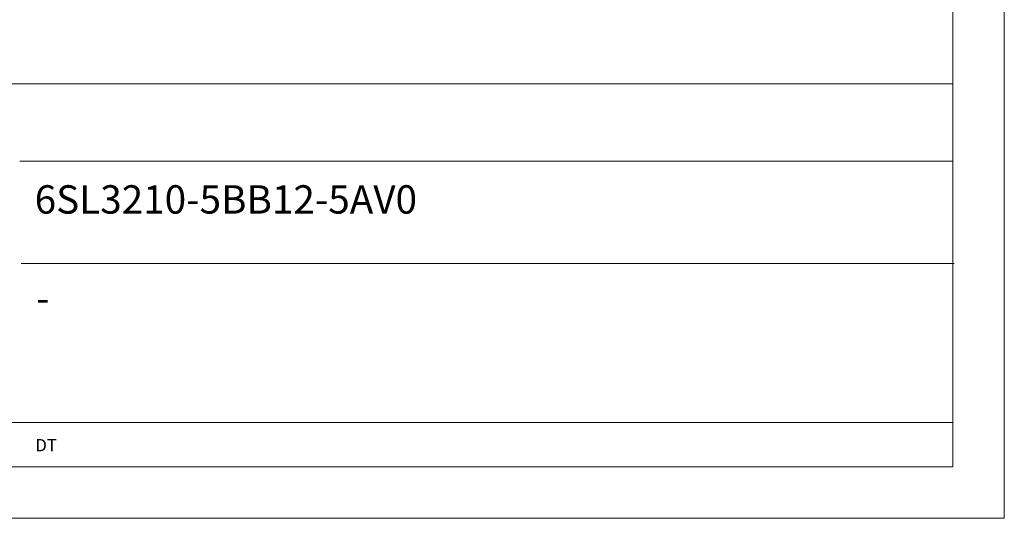
# Model space of a CAD drawing. Extents: x 0 to 745, y 0 to 526.
# Drawn here: x 575 to 745, y 0 to 86 of the extents above; entities that cross this region are included whole.
import ezdxf
from ezdxf.enums import TextEntityAlignment as Align

# ---------------------------------------------------------------- set-up
doc = ezdxf.new("R2010")
doc.units = 0
doc.header["$LTSCALE"] = 8.86
doc.header["$MEASUREMENT"] = 0
doc.layers.add('90000_FRAME', color=7, linetype='CONTINUOUS')
doc.styles.add('SEACAD_TXT_SHX', font='txt.shx', dxfattribs={"height": 0.2})

msp = doc.modelspace()

# ---------------------------------------------------------------- linework, layer by layer
at = {"layer": '90000_FRAME', "color": 7, "linetype": 'Continuous', "lineweight": 13}
for p, q in [((744.5319, 0), (744.5319, 526.490415)), ((735.668425, 8.863475), (735.668425, 517.62694)), ((735.668425, 8.863475), (735.668425, 154.224472)), ((532.866777, 74.835938), (735.668425, 74.835938)), ((574.955897, 61.512524), (735.668425, 61.512524)), ((575.187937, 43.889876), (735.900466, 43.889876)), ((502.184178, 16.521524), (735.668425, 16.521524)), ((35.4539, 8.863475), (735.668425, 8.863475)), ((416.583325, 8.863475), (735.668425, 8.863475)), ((0, 0), (744.5319, 0))]:
    msp.add_line(p, q, dxfattribs=at)

# ---------------------------------------------------------------- texts
at = {"layer": '90000_FRAME', "color": 7, "linetype": 'Continuous', "lineweight": 13, "style": 'SEACAD_TXT_SHX'}
for s, height, p in [('6SL3210-5BB12-5AV0', 4.88538, (577.536872, 57.363251)), ('-', 4.88538, (577.776218, 40.390093)), ('DT', 2.127234, (577.642101, 13.65735))]:
    msp.add_text(s, height=height, dxfattribs=at).set_placement(p, align=Align.TOP_LEFT)

doc.saveas('drawing.dxf')
